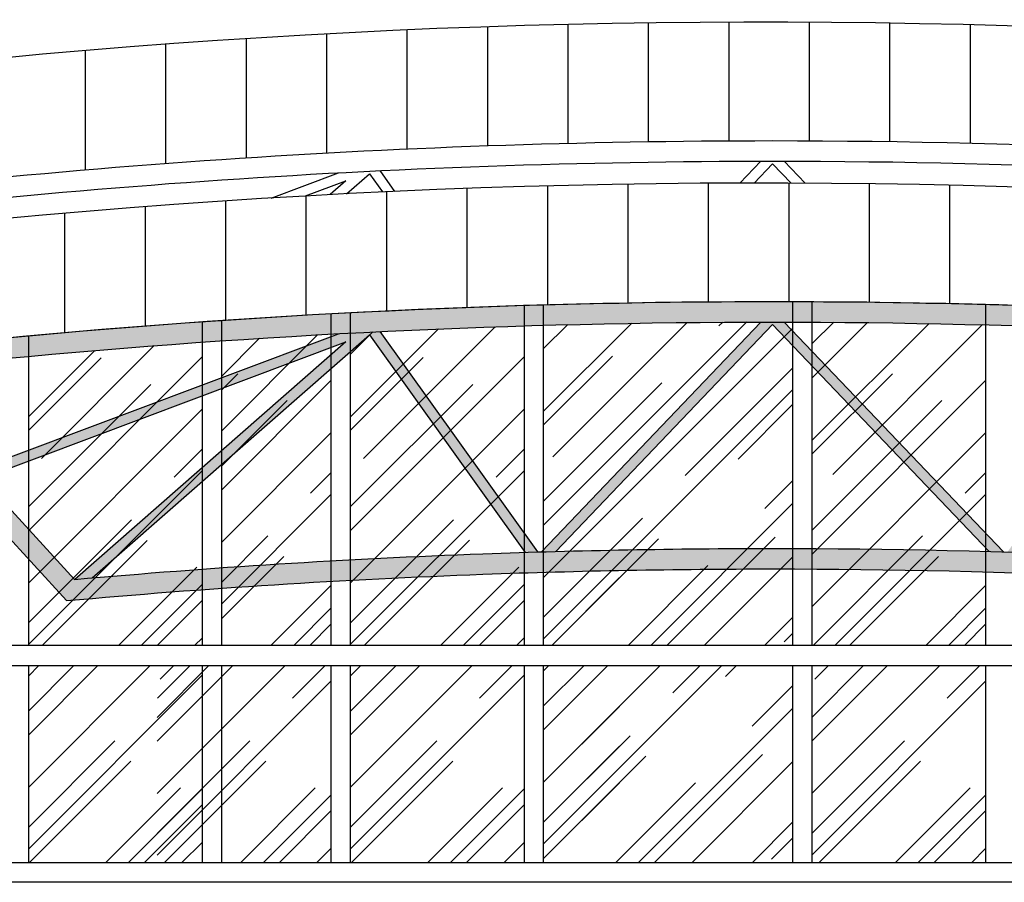
# Model space of a CAD drawing. Units: centimetres. Extents: x 78233 to 181930, y -43177 to -11505.
# Drawn here: x 143609 to 144221, y -12897 to -12361 of the extents above; entities that cross this region are included whole.
import ezdxf

# ---------------------------------------------------------------- set-up
doc = ezdxf.new("R2010")
doc.units = ezdxf.units.CM
doc.header["$LTSCALE"] = 0.7
for name, color, linetype in [('A-COB', 3, 'Continuous'), ('A-COB1', 1, 'Continuous'), ('A-COB2', 1, 'Continuous'), ('AMP_ESQUADRIAS', 1, 'Continuous'), ('EXT_ELEVAÇÃO 01', 4, 'Continuous')]:
    doc.layers.add(name, color=color, linetype=linetype)
doc.layers.add('AMP_HACHURA VIDRO', color=251, linetype='Continuous', lineweight=0)
doc.layers.add('EXT_HACHURA BRANCA', color=7, linetype='Continuous', true_color=0xffffff)
pattern_1 = [(45, (25592.89895492728, 1211.83270080325), (42.42640687119287, 113.1370849898476), [750, -100, 250, -50]), (45, (25622.24388634652, 1276.53297128182), (-82.37794000823278, 11.66726188957804), [150, -16.5, 300, -37.5]), (45, (25580.52458625648, 1259.562408533347), (160.159685938753, 207.5358402782517), [400, -70, 200, -50])]
pattern_2 = [(45, (25585.10030551179, 1076.762956924322), (42.42640687119287, 113.1370849898476), [750, -100, 250, -50]), (45, (25614.44523693103, 1141.463227402892), (-82.37794000823278, 11.66726188957804), [150, -16.5, 300, -37.5]), (45, (25572.72593684105, 1124.492664654419), (160.159685938753, 207.5358402782517), [400, -70, 200, -50])]

# ---------------------------------------------------------------- blocks, each defined once
blk = doc.blocks.new('BLOCKITO')
at = {"layer": 'EXT_HACHURA BRANCA'}
h = blk.add_hatch(color=256, dxfattribs=at)
h.paths.add_polyline_path([(140385.3296581105, -11001.96791500544, -0.0003191237161082478), (140391.6696581105, -11002.99077488359), (140391.6696581105, -11028.92882162514), (140378.4840648588, -11028.92882162514), (140313.7219674673, -10995.0928925891), (140248.9598700758, -11028.92882162514), (140228.1262650544, -11028.92882162514), (140092.5588955377, -10967.18434817666), (140092.5588955377, -11027.65882162515), (140086.2188955377, -11027.65882162515), (140086.2188955377, -10963.0650036409, -0.0008088321166870809), (140102.4127581608, -10964.70570334204), (140235.7742768241, -11025.44551689386), (140235.7742768241, -10980.23639171231, -0.0003177273023958878), (140242.1142768241, -10981.06470445383), (140242.1142768241, -11025.35223876568), (140309.1548140663, -10990.3259046593, -0.0006371624120322581), (140321.8418714119, -10992.18209246231), (140385.3296581105, -11025.35223876568)], flags=17)
h.paths.add_polyline_path([(139587.196180531, -10925.55465734687, -0.05043214569361509), (140596.9140004991, -11027.65882162515), (140564.5068158221, -11027.65882162515), (140564.5068158221, -11028.92882162514), (140538.055039397, -11028.92882162514, 0.04757223280918788), (139587.196180531, -10938.25465734687, 0.04757223280918585), (138636.3373216648, -11028.92882162514), (138609.8855452398, -11028.92882162514), (138609.8855452398, -11027.65882162515), (138577.4783605627, -11027.65882162515, -0.05043214569361128)])
h.paths.add_polyline_path([(140564.5068158221, -11027.65882162515), (140596.9140004991, -11027.65882162515), (140597.979800477, -11030.97845166079), (140575.2831231673, -11053.67512897042), (140564.5068158221, -11042.89882162514)])
h.paths.add_polyline_path([(140105.5924878762, -11028.92882162514), (140564.5068158221, -11028.92882162514), (140564.5068158221, -11041.62882162515), (140337.1961805309, -11041.62882162515), (140105.5924878762, -11041.62882162515)])
h.paths.add_polyline_path([(140565.4048414342, -11043.79684723724), (140574.3850975552, -11052.77710335831), (140344.0299079702, -11283.13229294333), (140335.0496518491, -11274.15203682225)])
h.paths.add_polyline_path([(140095.714206143, -11052.77710335831), (140104.6944622641, -11043.79684723725), (140335.0496518491, -11274.15203682226), (140326.0693957281, -11283.13229294334)])
h.paths.add_polyline_path([(140077.5468797563, -11036.40582819578), (140086.5355415466, -11045.39448998614), (140026.0548872253, -11111.34679931928, 0.02245373758587452), (139587.1961805309, -11091.62882162515, 0.009195307037449082), (139407.2473745384, -11094.93847051236, 0.01325569365843903), (139148.3374738366, -11111.34679931928), (139087.8568195157, -11045.39448998664), (139096.845481306, -11036.40582819628), (139153.5265295061, -11098.21478291357), (139153.6312264718, -11098.12302780071, -0.01295037340198964), (139407.2473745384, -11082.22989776951, -0.009171493114047696), (139587.1961805309, -11078.92882162514, -0.02213343182614377), (140020.9357644147, -11098.13852326329)])
h.paths.add_polyline_path([(138609.8855452398, -11028.92882162514), (139068.7998731866, -11028.92882162514), (139068.7998731866, -11041.62882162515), (138837.1961805309, -11041.62882162515), (138609.8855452398, -11041.62882162515)])
h.paths.add_polyline_path([(140072.1195032213, -11030.97845166079), (140073.1853031991, -11027.65882162515), (140105.5924878762, -11027.65882162515), (140105.5924878762, -11028.92882162514), (140105.5924878762, -11042.89882162514), (140094.8161805309, -11053.67512897042)])
h.paths.add_polyline_path([(140335.0496518491, -11274.15203682226), (140345.8259591945, -11284.92834416755), (140344.4220104187, -11286.33229294331), (140325.6772932796, -11286.33229294331), (140324.2733445039, -11284.92834416755)])
h.paths.add_polyline_path([(139837.7371613046, -10946.16658660717), (139740.8738099296, -11081.3361722131, 0.0003897133275610968), (139733.2290994604, -11081.10256978744), (139831.3469044686, -10944.18243585365, -0.00127393816859477), (139856.9498803389, -10945.49180289948), (140075.9262579588, -11027.65882162515), (140073.1853031991, -11027.65882162515), (140072.1195032213, -11030.97845166079), (140075.3755514364, -11034.23449987589), (139852.3868887644, -10950.56194203868), (140020.7611345901, -11098.12302780072, 0.0005475326409194194), (140010.0565951092, -11097.18518583188)])
h.paths.add_polyline_path([(139579.9559805077, -10938.25986715054, -0.0003597830844513387), (139587.196180531, -10938.25465734687, -0.0003597830844471481), (139594.4363805542, -10938.25986715054), (139730.8684236257, -11081.03284399881, 0.0004601954769009372), (139721.8405386802, -11080.77668386248), (139587.1961805309, -10939.87447792891), (139452.5518223816, -11080.77668386248, 0.000460195476897749), (139443.5239374362, -11081.0328439988)])
h.paths.add_polyline_path([(139317.442480723, -10945.49180289948, -0.001273938168594855), (139343.0454565932, -10944.18243585365), (139441.1632616015, -11081.10256978743, 0.0003897133275585789), (139433.5185511322, -11081.3361722131), (139336.6551997573, -10946.16658660717), (139164.3357659526, -11097.18518583188, 0.0005475326409195621), (139153.6312264718, -11098.12302780072), (139322.0054722975, -10950.56194203868), (139099.016809627, -11034.23449987532), (139102.2728578415, -11030.97845166079), (139100.9123531205, -11026.74090950525)])
h.paths.add_polyline_path([(139068.7998731866, -11027.65882162515), (139101.2070578637, -11027.65882162515), (139102.2728578415, -11030.97845166079), (139079.5761805319, -11053.67512897042), (139068.7998731866, -11042.89882162514)])
h.paths.add_polyline_path([(138576.4125605848, -11030.97845166079), (138577.4783605627, -11027.65882162515), (138609.8855452398, -11027.65882162515), (138609.8855452398, -11042.89882162514), (138599.1092378945, -11053.67512897042)])
edge = h.paths.add_edge_path()
edge.add_line((138782.7227029513, -11028.92882162514), (138782.7227029513, -11002.99077488359))
edge.add_arc((139587.1961805309, -15969.2046573478), 5030.950000000919, 459.12823764434745, 459.2013754101668, ccw=False)
edge.add_line((138789.0627029513, -11001.96791500544), (138789.0627029513, -11025.35223876568))
edge.add_line((138789.0627029513, -11025.35223876568), (138852.55048965, -10992.18209246231))
edge.add_arc((139587.1961805313, -15969.20465734775), 5030.950000000941, 458.250626331955, 458.396653180489, ccw=False)
edge.add_line((138865.2375469955, -10990.3259046593), (138932.2780842377, -11025.35223876568))
edge.add_line((138932.2780842377, -11025.35223876568), (138932.2780842377, -10981.06470445383))
edge.add_arc((139587.1961805309, -15969.20465734783), 5030.950000000963, 457.4070501565219, 457.479867887925, ccw=False)
edge.add_line((138938.6180842377, -10980.2363917123), (138938.6180842377, -11025.44551689386))
edge.add_line((138938.6180842377, -11025.44551689386), (139071.9796029011, -10964.70570334205))
edge.add_arc((139587.1961805308, -15969.20465734784), 5030.950000000954, 455.69256086475616, 455.8779314908156, ccw=False)
edge.add_line((139088.1734655242, -10963.0650036409), (139088.1734655242, -11027.65882162515))
edge.add_line((139088.1734655242, -11027.65882162515), (139081.8334655242, -11027.65882162515))
edge.add_line((139081.8334655242, -11027.65882162515), (139081.8334655242, -10967.18434817666))
edge.add_line((139081.8334655242, -10967.18434817666), (138946.2660960075, -11028.92882162514))
edge.add_line((138946.2660960074, -11028.92882162514), (138925.432490986, -11028.92882162514))
edge.add_line((138925.4324909861, -11028.92882162514), (138860.6703935945, -10995.0928925891))
edge.add_line((138860.6703935945, -10995.0928925891), (138795.908296203, -11028.92882162514))
edge.add_line((138795.908296203, -11028.92882162514), (138782.7227029513, -11028.92882162514))
at = {"layer": 'A-COB', "linetype": 'Continuous'}
for p, q in [((139443.5239374362, -11081.03284399881), (139579.9559805077, -10938.25986715054)), ((139452.5518223816, -11080.77668386248), (139587.1961805309, -10939.87447792891)), ((139721.8405386802, -11080.77668386248), (139587.1961805309, -10939.8744779289)), ((139730.8684236257, -11081.03284399881), (139594.4363805542, -10938.25986715054)), ((139098.4661031031, -11027.65882162515), (139317.442480723, -10945.49180289948)), ((139164.3357659526, -11097.18518583188), (139336.6551997573, -10946.16658660717)), ((139336.6551997573, -10946.16658660717), (139433.5185511322, -11081.3361722131)), ((139343.0454565932, -10944.18243585365), (139441.1632616015, -11081.10256978744))]:
    blk.add_line(p, q, dxfattribs=at)
for points in [[(138577.4783605627, -11027.65882162515, -0.05043214569361129), (139587.196180531, -10925.55465734687, -0.05043214569361517), (140596.9140004991, -11027.65882162515, -0.05043214569361517)], [(138636.3373216648, -11028.92882162514, -0.04757223280918583), (139587.196180531, -10938.25465734687, -0.04757223280918744), (140538.055039397, -11028.92882162514, -0.04757223280918744)], [(139096.8454813056, -11036.40582819578), (139153.4565966472, -11098.13852326329, -0.01295930801634467), (139407.2473745384, -11082.22989776951, -0.0091714931140477), (139587.1961805309, -11078.92882162514, -0.02213343182614376), (140020.9357644147, -11098.13852326329), (140077.5468797563, -11036.40582819578)], [(139087.8568195152, -11045.39448998614), (139148.3374738366, -11111.34679931928, -0.01325569365843906), (139407.2473745384, -11094.93847051236, -0.009195307037449082), (139587.1961805309, -11091.62882162515, -0.02245373758587453), (140026.0548872253, -11111.34679931928), (140086.5355415466, -11045.39448998614)]]:
    blk.add_lwpolyline(points, format="xyb", dxfattribs=at)
blk.add_lwpolyline([(139099.0168096255, -11034.23449987589), (139322.0054722975, -10950.56194203868), (139153.6312264718, -11098.12302780071)], dxfattribs=at)
blk = doc.blocks.new('AUDITÓRIO')
at = {"layer": 'A-COB1'}
h = blk.add_hatch(dxfattribs=at)
h.set_pattern_fill('_USER', color=256, scale=50, angle=90, style=0, pattern_type=0)
h.set_pattern_definition([(90, (949.9905570587143, -48.30629576367755), (-50, 3.061616997868383e-15), [])])
edge = h.paths.add_edge_path()
edge.add_arc((752.214140925149, -5061.41233731729), 5043.650000000915, 89.99999999999932, 98.03162805681592, ccw=False)
edge.add_arc((752.2141409251781, -5061.412337316875), 5043.650000000498, 78.73290694653241, 89.99999999999972, ccw=False)
edge.add_line((1737.65716031284, -114.9684249647744), (1737.658069252095, -43.69100719289418))
edge.add_arc((745.1823799008562, -4939.461762033088), 4995.35577090378, 78.54023903209033, 98.57912231038244)
edge.add_line((-4.750915104523301e-05, -7.16738031769637e-06), (-3.572378773242235e-06, -33.11416003247359))
edge.add_line((-3.572378773242235e-06, -33.11416003247359), (47.51676861173473, -54.43545848461872))
edge.add_line((47.51676861173473, -54.43545848461872), (47.51676861173473, -67.23503410069497))
at = {"layer": 'A-COB1', "color": 1, "linetype": 'Continuous'}
for p, q in [((731.9244046749955, -44.12358489286271), (744.9739409019239, -30.46754712004076)), ((772.558749904536, -44.18100793455596), (759.4543409484031, -30.46754712004076)), ((508.0634169874538, -36.39011582315106), (517.3188073866768, -49.30570533277023)), ((740.7224160723272, -44.10798210675057), (752.2141409251781, -32.08215789841233)), ((763.7368919203, -44.14045024687948), (752.2141409251781, -32.08215789840324)), ((440.6209105951712, -53.39902783929574), (482.4604411172331, -37.6994828689858)), ((487.5470871197758, -50.75418052308487), (501.6731601514912, -38.37426657667311)), ((501.6731601514912, -38.37426657667129), (509.7582079837739, -49.65668195442231))]:
    blk.add_line(p, q, dxfattribs=at)
for points in [[(47.51676861173473, -67.23503410069497, -0.03505894188005221), (752.2141409252072, -17.76233731637694, -0.04920161256006889), (1737.65716031284, -114.9684249647744), (1737.658069252095, -43.69100719289418, 0.0876596249979128), (-4.750915104523301e-05, -7.16738031769637e-06), (-3.572378773242235e-06, -33.11416003247359), (47.51676861173473, -54.43545848461872), (47.51676861173473, -67.23503410069497)], [(47.51676861173473, -80.06116359306361, -0.03514810354733832), (752.2141409252072, -30.46233731637585, -0.04757223280918744), (1703.072999791213, -121.1365015946431)]]:
    blk.add_lwpolyline(points, format="xyb", dxfattribs=at)
blk.add_lwpolyline([(462.0630895476788, -52.13554999004373), (487.0234326917271, -42.76962200818707), (477.2965791773167, -51.29411492333566)], dxfattribs=at)
blk = doc.blocks.new('E01')
at = {"layer": 'A-COB2'}
h = blk.add_hatch(dxfattribs=at)
h.set_pattern_fill('_USER', color=256, scale=50, angle=90, style=0, pattern_type=0)
h.set_pattern_definition([(90, (18987.24414912169, 1297.387780704044), (-50, 3.061515884555943e-15), [])])
h.paths.add_polyline_path([(26256.72166084638, 1397.888306331075), (26724.91075529071, 1327.337417603445), (26724.91166131507, 1398.386254513876, 0.0876596249979128), (24987.25354455382, 1442.077254539388), (24987.25363957213, 1370.464103999882), (25208.17328106647, 1396.28718845555, -0.05211490809339614)])
at = {"layer": 'AMP_HACHURA VIDRO', "linetype": 'Continuous'}
h = blk.add_hatch(dxfattribs=at)
h.set_pattern_fill('AR-RROOF', color=252, scale=50, angle=45, style=0)
h.set_pattern_definition([(45, (25475.34225824272, 1210.88849310721), (42.42640687119287, 113.1370849898476), [750, -100, 250, -50]), (45, (25504.68718966196, 1275.58876358578), (-82.37794000823278, 11.66726188957804), [150, -16.5, 300, -37.5]), (45, (25462.96788957197, 1258.618200837307), (160.159685938753, 207.5358402782517), [400, -70, 200, -50])])
edge = h.paths.add_edge_path()
edge.add_arc((25740.10731991247, -3619.233871277756), 5030.949999981257, 91.76634096292055, 92.9974035151118)
edge.add_line((25477.03541729186, 1404.833313420615), (25477.03541729186, 1210.888493107108))
edge.add_line((25477.03541729186, 1210.888493107108), (25585.10030551185, 1210.888493107108))
edge.add_line((25585.10030551179, 1210.888493107108), (25585.0354172918, 1409.325624972542))
h = blk.add_hatch(dxfattribs=at)
h.set_pattern_fill('AR-RROOF', color=252, scale=50, angle=45, style=0)
h.set_pattern_definition(pattern_1)
edge = h.paths.add_edge_path()
edge.add_arc((25740.10731991334, -3619.23387130176), 5030.950000005282, 89.86510854877318, 91.62961697464536)
edge.add_line((25597.0354172918, 1409.681353001928), (25597.0354172918, 1210.888493107064))
edge.add_line((25597.0354172918, 1210.888493107064), (25751.95167433884, 1210.888493107064))
edge.add_line((25751.95167433884, 1210.888493107064), (25751.95167433884, 1411.702186115526))
h = blk.add_hatch(dxfattribs=at)
h.set_pattern_fill('AR-RROOF', color=252, scale=50, angle=45, style=0)
h.set_pattern_definition([(45, (25766.95167433884, 1200.888493107086), (42.42640687119287, 113.1370849898476), [750, -100, 250, -50]), (45, (25796.29660575808, 1265.588763585656), (-82.37794000823278, 11.66726188957804), [150, -16.5, 300, -37.5]), (45, (25754.57730566809, 1248.618200837176), (160.159685938753, 207.5358402782517), [400, -70, 200, -50])])
edge = h.paths.add_edge_path()
edge.add_arc((25740.1073199134, -3619.233871291835), 5030.949999995356, 88.49829753630797, 89.72377039448672)
edge.add_line((25764.3620200358, 1411.657661227549), (25763.9516743389, 1210.888493107064))
edge.add_line((25763.95167433884, 1210.888493107064), (25871.95167433884, 1210.888493107057))
edge.add_line((25871.95167433884, 1210.888493107057), (25871.95167433884, 1409.988232439457))
h = blk.add_hatch(dxfattribs=at)
h.set_pattern_fill('AR-RROOF', color=252, scale=50, angle=45, style=0)
h.set_pattern_definition([(45, (25360.03541729186, 1200.88849310713), (42.42640687119287, 113.1370849898476), [750, -100, 250, -50]), (45, (25389.3803487111, 1265.5887635857), (-82.37794000823278, 11.66726188957804), [150, -16.5, 300, -37.5]), (45, (25347.66104862106, 1248.618200837227), (160.159685938753, 207.5358402782517), [400, -70, 200, -50])])
edge = h.paths.add_edge_path()
edge.add_arc((25740.10731990711, -3619.233871197124), 5030.949999900453, 93.13426335062029, 93.91111982520182)
edge.add_line((25396.95166633878, 1399.999347026802), (25396.95166633878, 1210.854758505204))
edge.add_line((25396.95166633878, 1210.854758505204), (25465.0354172918, 1210.888493107108))
edge.add_line((25465.03541729186, 1210.888493107108), (25465.03541729186, 1404.190593238469))
h = blk.add_hatch(dxfattribs=at)
h.set_pattern_fill('AR-RROOF', color=252, scale=50, angle=45, style=0)
h.set_pattern_definition([(45, (25275.1936190697, 1210.854758505349), (42.42640687119287, 113.1370849898476), [750, -100, 250, -50]), (45, (25304.53855048894, 1275.555028983919), (-82.37794000823278, 11.66726188957804), [150, -16.5, 300, -37.5]), (45, (25262.81925039896, 1258.584466235447), (160.159685938753, 207.5358402782517), [400, -70, 200, -50])])
edge = h.paths.add_edge_path()
edge.add_arc((25740.10731990437, -3619.233871187404), 5030.949999890572, 94.04811409906638, 94.91741543874963)
edge.add_arc((25740.1073198932, -3619.233871068893), 5030.949999771534, 94.91741543873822, 95.28220166035925)
edge.add_line((25276.95166633878, 1390.351415237928), (25276.95166633878, 1210.854758505247))
edge.add_line((25276.95166633878, 1210.854758505247), (25384.95166633878, 1210.854758505247))
edge.add_line((25384.95166633878, 1210.854758505247), (25384.95166633878, 1399.164515064858))
h = blk.add_hatch(dxfattribs=at)
h.set_pattern_fill('AR-RROOF', color=252, scale=50, angle=45, style=0)
h.set_pattern_definition(pattern_1)
edge = h.paths.add_edge_path()
edge.add_arc((25725.81913092604, -3496.660896549838), 4823.355700770516, 90.97013884354223, 91.53001270229808)
edge.add_line((25597.03270884516, 1324.975161225888), (25597.0354172918, 1210.888493107064))
edge.add_line((25597.0354172918, 1210.888493107064), (25644.31818852155, 1210.888493107064))
edge.add_line((25644.3181885216, 1210.888493107064), (25644.15341010969, 1326.003400931273))
h = blk.add_hatch(dxfattribs=at)
h.set_pattern_fill('AR-RROOF', color=252, scale=50, angle=45, style=0)
h.set_pattern_definition([(45, (25264.95166633878, 1073.604758505378), (42.42640687119287, 113.1370849898476), [750, -100, 250, -50]), (45, (25294.29659775802, 1138.305028983948), (-82.37794000823278, 11.66726188957804), [150, -16.5, 300, -37.5]), (45, (25252.57729766803, 1121.334466235468), (160.159685938753, 207.5358402782517), [400, -70, 200, -50])])
h.paths.add_polyline_path([(25384.95166633878, 1075.785014626319), (25276.95166633878, 1075.785014626319), (25276.95166633878, 1198.154758505243), (25384.95166633878, 1198.15475850525)])
h = blk.add_hatch(dxfattribs=at)
h.set_pattern_fill('AR-RROOF', color=252, scale=50, angle=45, style=0)
h.set_pattern_definition([(45, (25348.84722649242, 1073.638493107239), (42.42640687119287, 113.1370849898476), [750, -100, 250, -50]), (45, (25378.19215791166, 1138.338763585809), (-82.37794000823278, 11.66726188957804), [150, -16.5, 300, -37.5]), (45, (25336.47285782167, 1121.368200837329), (160.159685938753, 207.5358402782517), [400, -70, 200, -50])])
h.paths.add_polyline_path([(25357.03541729186, 1075.81874922818), (25465.03541729186, 1075.81874922818), (25465.03541729186, 1198.188493107104), (25357.03541729186, 1198.188493107104)])
h = blk.add_hatch(dxfattribs=at)
h.set_pattern_fill('AR-RROOF', color=252, scale=50, angle=45, style=0)
h.set_pattern_definition([(45, (25465.10030551179, 1073.638493107239), (42.42640687119287, 113.1370849898476), [750, -100, 250, -50]), (45, (25494.44523693103, 1138.338763585809), (-82.37794000823278, 11.66726188957804), [150, -16.5, 300, -37.5]), (45, (25452.72593684105, 1121.368200837329), (160.159685938753, 207.5358402782517), [400, -70, 200, -50])])
h.paths.add_polyline_path([(25585.10030551179, 1075.81874922818), (25477.03541729186, 1075.81874922818), (25477.03541729186, 1198.188493107104), (25585.10030551179, 1198.188493107111)])
h = blk.add_hatch(dxfattribs=at)
h.set_pattern_fill('AR-RROOF', color=252, scale=50, angle=45, style=0)
h.set_pattern_definition(pattern_2)
h.paths.add_polyline_path([(25644.3181885216, 1075.818749228136), (25597.0354172918, 1075.818749228136), (25597.0354172918, 1198.188493107053), (25644.3181885216, 1198.18849310706)])
h = blk.add_hatch(dxfattribs=at)
h.set_pattern_fill('AR-RROOF', color=252, scale=50, angle=45, style=0)
h.set_pattern_definition(pattern_2)
h.paths.add_polyline_path([(25751.95167433884, 1075.818749228129), (25597.0354172918, 1075.818749228136), (25597.0354172918, 1198.188493107053), (25751.95167433884, 1198.188493107053)])
h = blk.add_hatch(dxfattribs=at)
h.set_pattern_fill('AR-RROOF', color=252, scale=50, angle=45, style=0)
h.set_pattern_definition([(45, (25755.76348353946, 1073.638493107188), (42.42640687119287, 113.1370849898476), [750, -100, 250, -50]), (45, (25785.1084149587, 1138.338763585758), (-82.37794000823278, 11.66726188957804), [150, -16.5, 300, -37.5]), (45, (25743.38911486871, 1121.368200837285), (160.159685938753, 207.5358402782517), [400, -70, 200, -50])])
h.paths.add_polyline_path([(25763.95167433884, 1075.818749228136), (25871.95167433884, 1075.818749228136), (25871.95167433884, 1198.18849310706), (25763.95167433884, 1198.188493107053)])
at = {"layer": 'A-COB1', "color": 1, "linetype": 'Continuous'}
blk.add_lwpolyline([(24987.25354455382, 1442.077254539388), (24987.25363957213, 1370.464103999882), (25208.17328106653, 1396.287188455557, -0.05211490809339105), (26256.72166084632, 1397.888306331082), (26724.91075529071, 1327.337417603445), (26724.91166131507, 1398.386254513876, 0.0876596249979128), (24987.25354455382, 1442.077254539388, 1.101907925414235)], format="xyb", dxfattribs=at)
at = {"layer": 'AMP_ESQUADRIAS', "linetype": 'Continuous'}
for p, q in [((25585.0354172918, 1422.031647153955), (25585.03541729186, 1210.888493107064)), ((25597.0354172918, 1422.386478668424), (25597.0354172918, 1210.888493107064)), ((25751.95167433884, 1424.402221223299), (25751.95167433884, 1210.888493107064)), ((25763.95167433884, 1424.359765116151), (25763.95167433884, 1210.888493107064)), ((25871.95167433884, 1422.692584802026), (25871.95167433884, 1210.888493107064)), ((25465.03541729186, 1416.909570950593), (25465.03541729186, 1210.888493107057)), ((25477.03541729186, 1417.55066812459), (25477.03541729186, 1210.888493107064)), ((25384.95166633878, 1411.896198999264), (25384.95166633878, 1210.854758505204)), ((25396.95166633878, 1412.728918701061), (25396.95166633878, 1210.854758505204)), ((25276.95166633878, 1403.105440524458), (25276.95166633878, 1210.854758505197)), ((23642.28399871622, 1210.888493107057), (25644.3181885216, 1210.888493107064)), ((25142.28399871622, 1210.888493107057), (26550.65614369186, 1210.888493107064)), ((23629.5839987162, 1198.188493107053), (25644.3181885216, 1198.18849310706)), ((25129.5839987162, 1198.188493107053), (26550.65614369186, 1198.188493107056)), ((25276.95166633878, 1198.154758505192), (25276.95166633878, 1075.785014626275)), ((25384.95166633878, 1198.154758505192), (25384.95166633878, 1075.785014626275)), ((25396.95166633878, 1198.154758505192), (25396.95166633878, 1075.785014626275)), ((25465.03541729186, 1198.188493107053), (25465.03541729186, 1075.818749228136)), ((25477.03541729186, 1198.188493107053), (25477.03541729186, 1075.818749228136)), ((25585.0354172918, 1198.188493107053), (25585.0354172918, 1075.818749228136)), ((25597.0354172918, 1198.188493107053), (25597.0354172918, 1075.818749228136)), ((25751.95167433884, 1198.188493107053), (25751.95167433884, 1075.818749228129)), ((25763.95167433884, 1198.18849310706), (25763.95167433884, 1075.818749228136)), ((25871.95167433884, 1198.18849310706), (25871.95167433884, 1075.818749228136))]:
    blk.add_line(p, q, dxfattribs=at)
at = {"layer": 'AMP_ESQUADRIAS', "color": 1, "linetype": 'Continuous'}
blk.add_line((23507.21425483731, 1075.818749228136), (26550.65614369186, 1075.818749228136), dxfattribs=at)
at = {"layer": 'AMP_ESQUADRIAS'}
blk.add_line((26550.65614369186, 1063.638493107079), (21989.25374259515, 1063.638493107086), dxfattribs=at)
at = {"layer": 'A-COB1'}
blk.add_blockref('AUDITÓRIO', (24987.25359206297, 1542.077261706771), dxfattribs=at)
at = {"layer": 'EXT_ELEVAÇÃO 01'}
blk.add_blockref('BLOCKITO', (-113847.7284475428, 12349.86958173726), dxfattribs=at)

msp = doc.modelspace()

# ---------------------------------------------------------------- block references
at = {"layer": 'EXT_ELEVAÇÃO 01'}
msp.add_blockref('E01', (118337.5466949907, -13960.75252231784), dxfattribs=at)

doc.saveas('drawing.dxf')
